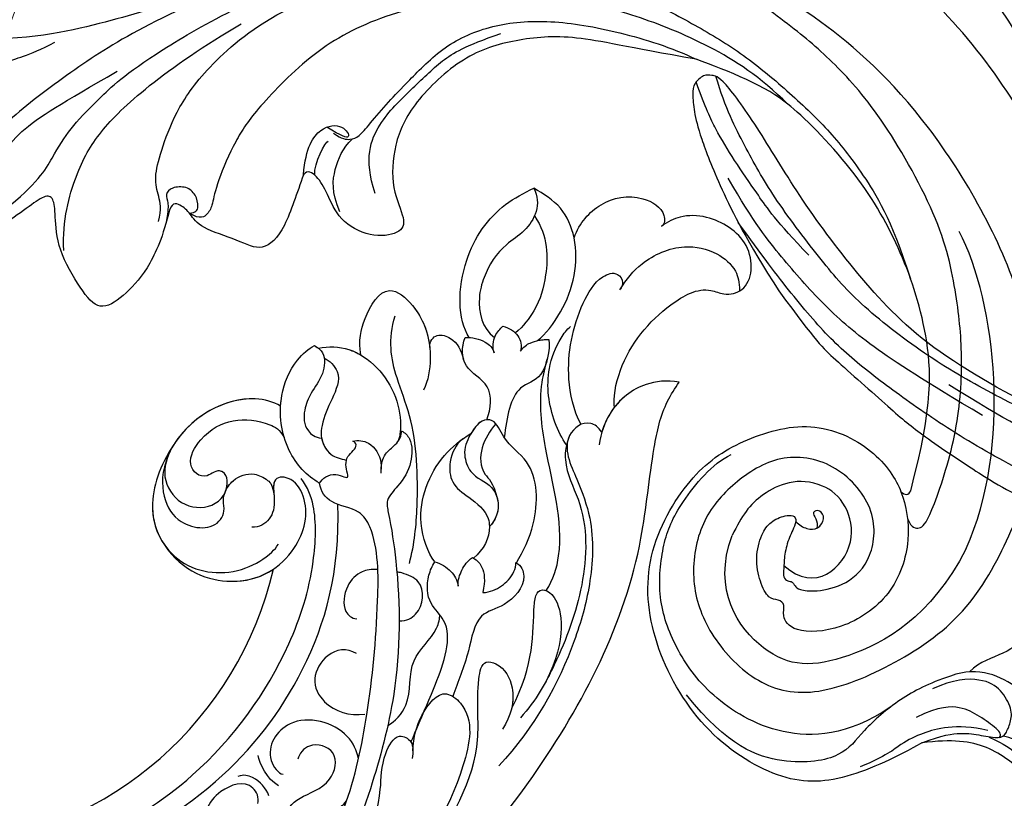
# Model space of a CAD drawing. Units: millimetres. Extents: x 9762 to 16482, y 5060 to 8030.
# Drawn here: x 13866 to 13954, y 6987 to 7057 of the extents above; entities that cross this region are included whole.
import ezdxf

# ---------------------------------------------------------------- set-up
doc = ezdxf.new("R2010")
doc.units = ezdxf.units.MM
doc.linetypes.add('HIDDEN', pattern=[1.875, 1.25, -0.625])
for name, color, linetype in [('H-08.木作(細線)', 8, 'Continuous'), ('IE-DIM', 3, 'Continuous'), ('文字', 4, 'Continuous')]:
    doc.layers.add(name, color=color, linetype=linetype)
doc.styles.add('CHINA', font='SIMPLEX.shx')
doc.dimstyles.new('DN-1', dxfattribs={"dimtxt": 2.6, "dimasz": 1, "dimexe": 1, "dimexo": 2, "dimgap": 0.5, "dimtad": 1, "dimdec": 0, "dimzin": 9, "dimdsep": 46, "dimtxsty": 'CHINA', "dimblk": 'ARCHTICK', "dimcen": 2, "dimdle": 1, "dimclrd": 5, "dimclre": 8, "dimclrt": 4, "dimadec": 1, "dimazin": 2, "dimtfac": 0.416667, "dimtdec": 0, "dimtix": 1, "dimtmove": 2, "dimatfit": 0, "dimldrblk": 'CCC', "dimfxl": 4, "dimfxlon": 1, "dimtzin": 0, "dimlwd": 25, "dimlwe": 25, "dimarcsym": 0})

# ---------------------------------------------------------------- blocks, each defined once
blk = doc.blocks.new('SE-21091R')
at = {"layer": 'H-08.木作(細線)'}
for points in [[(2.556, 44.234), (0.84, 45.225), (-2.927, 47.269), (-9.626, 49.492), (-15.61, 51.367), (-24.543, 52.138), (-28.834, 51.899), (-34.736, 51.444), (-40.799, 50.298), (-47.773, 48.152), (-51.6, 45.868)], [(-51.6, 45.868), (-44.922, 48.227), (-37.162, 48.928), (-27.014, 48.846), (-16.548, 47.077), (-6.075, 42.001), (4.001, 34.032), (9.775, 25.603), (14.078, 15.657), (16.147, 5.053), (17.715, -7.746), (21.934, -20.767), (26.455, -28.162), (32.47, -34.549), (34.695, -36.168)], [(-52.241, 13.011), (-52.659, 12.593), (-53.115, 11.804), (-54.284, 10.634), (-55.401, 9.967), (-55.993, 9.506), (-56.537, 9.701), (-56.708, 10.096), (-57.198, 10.06), (-57.651, 10.168), (-58.564, 11.325), (-59.491, 14.107), (-58.652, 17.35), (-54.793, 20.003), (-49.233, 18.772), (-46.154, 14.817), (-46.347, 9.917), (-47.831, 5.583), (-51.894, 2.206), (-56.632, 1.107), (-62.621, 2.275), (-66.57, 5.909), (-67.833, 13.211), (-67.424, 21.719), (-63.254, 28.753), (-58.569, 34.419), (-46.139, 41.521), (-26.466, 41.687), (-13.692, 37.411), (-5.888, 32.465), (2.439, 25.16), (7.441, 19.422), (11.467, 11.895), (13.251, 7.685), (15.33, 0.401), (15.606, -11.018), (17.417, -18.374), (19.464, -25.063), (22.441, -30.018)], [(-61.959, 25.042), (-56.175, 33.075), (-44.23, 38.427), (-37.015, 38.69)], [(-57.021, 21.822), (-57.949, 21.712), (-58.388, 22.285), (-58.228, 23.328), (-53.076, 29.205), (-47.428, 33.155), (-42.407, 35.472), (-35.7, 37.783), (-24.645, 37.878), (-18.267, 36.58), (-13.51, 34.85), (-7.1, 31.933), (-2.823, 28.603), (0.69, 25.65), (4.867, 20.524), (9.828, 13.087), (12.929, 5.027), (14.323, -3.02), (15.551, -15.983), (15.225, -22.611), (14.319, -30.203), (12.772, -34.94), (10.509, -37.131), (8.198, -38.222), (6.466, -38.452), (5.926, -37.057)], [(1.394, 16.29), (-1.199, 20.183), (-4.393, 24.497), (-8.913, 27.267), (-13.281, 29.788), (-18.436, 31.679), (-23.255, 33.136), (-27.977, 33.811), (-32.833, 33.986), (-38.527, 32.801)], [(-54.98, 23.324), (-49.406, 28.898), (-43.443, 31.921), (-35.56, 33.473), (-27.632, 33.473), (-20.984, 31.716), (-19.481, 31.074)], [(-19.481, 31.074), (-17.266, 30.345), (-14.161, 27.889), (-11.883, 25.976)], [(-19.481, 31.074), (-16.113, 30.172), (-11.271, 27.678), (-5.576, 23.142), (-1.67, 19.083), (2.937, 12.056), (5.768, 3.492), (5.963, -3.454), (3.857, -10.68), (2.539, -13.356), (-0.037, -16.88), (-1.587, -18.162), (-2.016, -18.801), (-2.205, -19.731), (-1.126, -20.287)], [(-82.335, 27.242), (-83.349, 27.468), (-84.712, 27.03), (-86.244, 26.358), (-87.925, 25.062), (-89.41, 23.236), (-90.265, 20.226), (-89.497, 19.918), (-87.471, 19.93), (-82.385, 19.779), (-78.117, 18.095), (-76.117, 15.445), (-75.061, 12.895)], [(-71.123, 26.545), (-71.671, 25.38), (-71.958, 23.221), (-71.323, 21.077), (-71.682, 19.777)], [(-11.883, 25.976), (-7.841, 21.144), (-4.374, 17.509), (-2.193, 12.815), (-1.079, 8.094), (-2.566, 1.917), (-4.905, -1.378), (-8.373, -3.593), (-11.422, -3.735), (-12.212, -4.772), (-11.187, -7.364), (-8.347, -9.039), (-5.764, -8.665), (-3.898, -8.665), (-3.046, -9.157), (-3.263, -9.7)], [(-1.379, -5.503), (-2.208, -5.153), (-2.699, -4.449), (-2.798, -3.731), (-2.323, -2.377), (-1.376, 0.216), (-0.771, 2.424), (0.551, 6.985), (0.051, 11.61), (-2.146, 16.331), (-6.173, 21.185), (-9.859, 24.591), (-11.883, 25.976)], [(-61.959, 25.042), (-65.74, 19.209), (-65.509, 9.699), (-62.096, 4.089), (-53.821, 3.436), (-50.465, 7.443)], [(-77.625, 18.404), (-78.95, 19.303), (-79.974, 19.783), (-81.731, 20.254), (-83.441, 21.241), (-83.682, 22.184), (-83.29, 23.61), (-82.491, 24.354), (-81.329, 24.632), (-79.42, 24.487), (-75.332, 23.197), (-71.616, 20.834), (-71.154, 18.118)], [(-54.618, 22.517), (-55.102, 22.65), (-55.26, 23.005), (-54.98, 23.324)], [(-75.061, 12.895), (-75.061, 10.494), (-74.656, 5.027), (-71.88, 0.089), (-64.312, -3.827), (-55.125, -3.748), (-47.974, -0.377), (-43.735, 6.91), (-43.361, 12.373), (-44.936, 18.903), (-50.132, 22.535), (-53.515, 22.726), (-54.618, 22.517)], [(-54.618, 22.517), (-55.931, 22.308), (-58.807, 21.32), (-62.475, 17.251), (-62.813, 11.585), (-60.655, 7.646), (-58.819, 7.759), (-58.241, 8.516), (-57.473, 8.198), (-57.09, 7.421), (-55.333, 7.5), (-53.222, 8.205), (-51.591, 9.836), (-51.102, 11.019), (-51.204, 12.484), (-51.745, 13.356), (-52.241, 13.011)], [(-82.105, 21.785), (-80.817, 21.6), (-79.463, 20.819), (-78.711, 20.067), (-78.173, 19.529)], [(-75.061, 12.895), (-75.373, 14.86), (-76.032, 16.518), (-77.125, 17.833), (-78.278, 19.205), (-78.149, 19.809), (-77.487, 20.714), (-76.51, 21.46), (-74.486, 21.484), (-72.762, 20.608), (-71.504, 18.186), (-71.352, 16.137)], [(-78.085, 19.117), (-78.093, 19.474), (-77.42, 19.474), (-75.536, 18.554), (-74.002, 17.669), (-73.008, 15.947), (-72.826, 13.601)], [(-77.064, 18.579), (-76.025, 17.541), (-74.819, 15.451), (-74.333, 13.467), (-74.135, 11.279), (-74.503, 9.543), (-74.171, 7.047)], [(-71.154, 18.118), (-70.75, 16.076), (-70.581, 13.233), (-71.465, 8.626), (-72.724, 6.299), (-70.955, 1.348), (-66.658, -2.345), (-60.797, -3.213)], [(-55.109, 10.134), (-58.752, 11.275), (-57.201, 18.186), (-51.896, 17.727), (-50.685, 16.692)], [(-50.685, 16.692), (-48.812, 15.277), (-48.282, 11.241), (-49.373, 9.097), (-50.465, 7.443)], [(-52.241, 13.011), (-52.656, 13.122), (-53.347, 13.521), (-53.858, 14.406), (-53.341, 15.46), (-52.348, 15.491), (-52.18, 14.633), (-52.887, 14.764), (-53.46, 14.597), (-53.684, 14.361)], [(-70.886, 12.038), (-71.168, 7.406), (-68.361, 1.828), (-61.834, -1.63), (-56.6, -2.067), (-51.967, -1.233), (-47.824, 1.76), (-45.731, 4.505), (-43.981, 9.126), (-44.137, 10.992)], [(-7.919, -4.974), (-4.667, -4.295), (-2.418, -1.521), (-1.5, 2.469), (-0.486, 6.254), (-0.486, 8.561), (-1.127, 11.939)], [(-0.407, -23.069), (0.448, -22.213), (1.531, -21.923), (3.176, -21.482), (4.857, -19.801), (7.327, -16.946), (9.352, -12.733), (10.954, -4.927), (9.507, 4.176), (7.863, 7.578)], [(7.405, -34.519), (7.936, -30.804), (9.418, -28.238), (10.806, -25.835), (11.664, -22.631), (12.905, -17.999), (12.905, -5.873), (11.608, 1.934)], [(-7.774, -8.541), (-5.823, -8.282), (-4.201, -7.138), (-2.951, -5.447), (-2.663, -4.334)], [(-3.263, -9.7), (-1.239, -8.304), (-0.169, -6.168), (-1.178, -4.29), (-2.762, -4.383), (-1.982, -5.021), (-0.61, -5.771)], [(-3.8, -8.841), (-2.824, -8.388), (-1.701, -6.496), (-1.749, -6.284)], [(1.592, -31.711), (4.008, -30.452), (7.205, -27.255), (9.213, -23.777), (10.619, -18.531), (11.248, -11.566), (11.248, -7.777)], [(-3.263, -9.7), (-4.37, -11.024), (-6.815, -13.624), (-7.498, -16.401), (-5.452, -17.629), (-2.719, -20.181), (-1.199, -20.216), (-0.075, -20.55), (0.577, -21.23), (-0.284, -21.942)], [(-1.126, -20.287), (-1.426, -19.768), (-1.11, -19.249), (0.014, -18.941), (1.069, -19.257), (1.694, -20.524), (1.433, -21.328), (0.608, -21.441), (0.093, -21.777), (-0.833, -22.505)], [(9.668, -36.128), (11.431, -33.073), (13.108, -30.169), (13.108, -25.179), (13.108, -19.546)], [(-0.284, -21.942), (-2.009, -23.667), (-3.763, -26.123), (-4.717, -29.204), (-4.797, -31.714), (-2.29, -32.143), (1.997, -32.172), (4.803, -30.752), (6.145, -30.092), (6.779, -30.659), (6.52, -32.556), (6.29, -35.598), (5.549, -38.193), (6.993, -39.658), (11.555, -39.308), (13.662, -37.658), (14.982, -35.002), (15.593, -31.213), (15.984, -30.009), (16.631, -29.887), (17.163, -30.329), (17.407, -31.332), (18.415, -31.985), (20.374, -31.742), (21.377, -31.108), (22.441, -30.018)], [(18.031, -30.994), (18.031, -30.321), (18.53, -30.032), (19.092, -27.872), (18.273, -25.894), (18.157, -23.076)]]:
    blk.add_open_spline(points, degree=3, dxfattribs=at)
blk = doc.blocks.new('SE-21130L-d')
at = {"layer": 'H-08.木作(細線)'}
blk.add_arc((20.601, 16.91), 32.298, 92.20905, 234.83155, dxfattribs=at)
blk.add_arc((20.601, 16.91), 32.298, 92.20905, 234.83155, dxfattribs=at)
blk.add_arc((20.601, 16.91), 32.298, 92.20905, 234.83155, dxfattribs=at)
for points, knots in [([(26.25, 49.287), (26.666, 49.149), (27.605, 48.936), (28.349, 50.623), (24.909, 52.82), (20.825, 51.677), (17.476, 46.425), (19.896, 41.089), (26.444, 37.635), (33.167, 40.838), (35.027, 47.314), (31.809, 54.38), (24.551, 59.11), (14.056, 60.162), (2.674, 57.794), (-14.806, 50.638), (-30.613, 30.736), (-37.045, 1.862), (-26.074, -23.238), (-12.511, -39.025), (-1.806, -44.418), (2.276, -47.2), (3.474, -48.953), (3.853, -49.509)], [0, 0, 0, 0, 1.095028, 2.143567, 4.904417, 9.69209, 13.468636, 20.021321, 26.892347, 34.021372, 39.77901, 46.768109, 55.996369, 65.659208, 76.013816, 91.76078, 121.462085, 147.666667, 176.650112, 200.106427, 208.299134, 212.623245, 214.633958, 214.633958, 214.633958, 214.633958]), ([(26.25, 49.287), (26.666, 49.149), (27.605, 48.936), (28.349, 50.623), (24.909, 52.82), (20.825, 51.677), (17.476, 46.425), (19.896, 41.089), (26.444, 37.635), (33.167, 40.838), (35.027, 47.314), (31.809, 54.38), (24.551, 59.11), (14.056, 60.162), (2.674, 57.794), (-14.806, 50.638), (-30.613, 30.736), (-37.045, 1.862), (-26.074, -23.238), (-12.511, -39.025), (-1.806, -44.418), (2.276, -47.2), (3.474, -48.953), (3.853, -49.509)], [0, 0, 0, 0, 1.095028, 2.143567, 4.904417, 9.69209, 13.468636, 20.021321, 26.892347, 34.021372, 39.77901, 46.768109, 55.996369, 65.659208, 76.013816, 91.76078, 121.462085, 147.666667, 176.650112, 200.106427, 208.299134, 212.623245, 214.633958, 214.633958, 214.633958, 214.633958]), ([(19.356, 49.184), (19.011, 48.623), (17.761, 45.798), (19.896, 41.089), (26.444, 37.635), (33.167, 40.838), (35.027, 47.314), (31.809, 54.38), (24.551, 59.11), (14.056, 60.162), (2.674, 57.794), (-14.806, 50.638), (-30.613, 30.736), (-37.045, 1.862), (-26.074, -23.238), (-12.511, -39.025), (-1.806, -44.418), (2.276, -47.2), (3.474, -48.953), (3.853, -49.509)], [11.715985, 11.715985, 11.715985, 11.715985, 13.468636, 20.021321, 26.892347, 34.021372, 39.77901, 46.768109, 55.996369, 65.659208, 76.013816, 91.76078, 121.462085, 147.666667, 176.650112, 200.106427, 208.299134, 212.623245, 214.633958, 214.633958, 214.633958, 214.633958]), ([(8.643, 48.212), (4.141, 46.319), (-5.626, 41.272), (-15.149, 24.833), (-14.571, 5.639), (-6.647, -7.029), (0.183, -12.74), (5.448, -15.115), (7.605, -15.086), (8.582, -14.863)], [0, 0, 0, 0, 14.149362, 32.748198, 53.401776, 67.910808, 75.584243, 80.420464, 83.328244, 83.328244, 83.328244, 83.328244]), ([(-5.438, 39.179), (-8.109, 36.369), (-13.312, 29.3), (-16.556, 15.983), (-14.556, 2.325), (-7.988, -9.068), (-0.509, -14.947), (5.209, -17.039)], [0, 0, 0, 0, 12.979993, 25.203197, 39.863763, 53.452079, 67.546298, 67.546298, 67.546298, 67.546298]), ([(-5.438, 39.179), (-8.109, 36.369), (-13.312, 29.3), (-16.556, 15.983), (-14.556, 2.325), (-7.988, -9.068), (-0.509, -14.947), (5.209, -17.039)], [0, 0, 0, 0, 12.979993, 25.203197, 39.863763, 53.452079, 67.546298, 67.546298, 67.546298, 67.546298]), ([(-30.562, 12.041), (-30.329, 9.938), (-28.922, 4.323), (-25.43, -1.832), (-19.739, -8.182), (-12.737, -12.834), (-5.721, -16.51), (0.816, -19.21), (4.09, -18.733), (5.424, -16.371), (6.83, -16.035), (7.582, -16.228)], [0, 0, 0, 0, 6.28666, 16.059032, 22.281455, 31.049103, 41.560265, 47.998651, 49.772979, 52.041275, 53.96523, 53.96523, 53.96523, 53.96523]), ([(-30.562, 12.041), (-30.329, 9.938), (-28.922, 4.323), (-25.43, -1.832), (-19.739, -8.182), (-12.737, -12.834), (-5.721, -16.51), (0.816, -19.21), (4.09, -18.733), (5.424, -16.371), (6.83, -16.035), (7.582, -16.228)], [0, 0, 0, 0, 6.28666, 16.059032, 22.281455, 31.049103, 41.560265, 47.998651, 49.772979, 52.041275, 53.96523, 53.96523, 53.96523, 53.96523]), ([(9.183, -24.776), (8.884, -25.047), (7.939, -25.391), (5.958, -24.526), (4.824, -23.02), (4.045, -21.16), (1.727, -20.766), (-3.807, -19.443), (-11.787, -16.195), (-20.08, -9.883), (-26.186, -4.147), (-30.599, 2.385), (-31.379, 6.224), (-31.698, 7.792)], [0, 0, 0, 0, 0.990039, 3.018213, 5.389198, 6.844863, 7.974058, 12.462291, 24.402985, 33.148988, 43.575454, 50.45788, 55.2148, 55.2148, 55.2148, 55.2148]), ([(-31.498, 6.818), (-31.095, 4.516), (-30.424, 0.407), (-27.222, -4.812), (-21.721, -10.466), (-17.471, -11.98), (-15.653, -14.23), (-17.049, -15.397), (-17.927, -14.917), (-18.41, -14.653)], [0, 0, 0, 0, 5.415181, 12.313747, 21.379688, 24.504096, 26.353793, 27.543271, 29.002567, 29.002567, 29.002567, 29.002567]), ([(9.183, -24.776), (8.884, -25.047), (7.939, -25.391), (5.958, -24.526), (4.824, -23.02), (4.045, -21.16), (1.727, -20.766), (-3.807, -19.443), (-11.787, -16.195), (-20.08, -9.883), (-26.186, -4.147), (-30.402, 2.093), (-31.236, 5.576), (-31.498, 6.818)], [0, 0, 0, 0, 0.990039, 3.018213, 5.389198, 6.844863, 7.974058, 12.462291, 24.402985, 33.148988, 43.575454, 50.45788, 54.229471, 54.229471, 54.229471, 54.229471]), ([(-31.498, 6.818), (-31.095, 4.516), (-30.424, 0.407), (-27.222, -4.812), (-21.721, -10.466), (-17.471, -11.98), (-15.653, -14.23), (-17.049, -15.397), (-17.927, -14.917), (-18.41, -14.653)], [0, 0, 0, 0, 5.415181, 12.313747, 21.379688, 24.504096, 26.353793, 27.543271, 29.002567, 29.002567, 29.002567, 29.002567]), ([(-16.958, -0.305), (-16.522, -0.639), (-14.573, -0.551), (-14.351, 3.139), (-17.365, 5.925), (-22.817, 5.239), (-25.077, -0.307), (-20.587, -3.034), (-20.39, -6.338), (-19.843, -7.548), (-19.722, -7.771)], [0, 0, 0, 0, 1.250464, 4.030412, 7.927211, 12.794594, 16.812663, 22.09594, 25.390779, 26.177995, 26.177995, 26.177995, 26.177995]), ([(-16.958, -0.305), (-16.522, -0.639), (-14.573, -0.551), (-14.351, 3.139), (-17.365, 5.925), (-22.817, 5.239), (-25.077, -0.307), (-20.587, -3.034), (-20.39, -6.338), (-19.843, -7.548), (-19.722, -7.771)], [0, 0, 0, 0, 1.250464, 4.030412, 7.927211, 12.794594, 16.812663, 22.09594, 25.390779, 26.177995, 26.177995, 26.177995, 26.177995]), ([(-18.895, 2.499), (-19.314, 2.872), (-20.906, 3.381), (-22.654, -0.028), (-18.828, -1.821), (-17.672, -3.677), (-18.038, -7.025), (-15.264, -8.941), (-13.48, -6.739), (-14.186, -5.445), (-14.615, -5.119)], [0, 0, 0, 0, 1.391777, 3.909079, 7.221377, 10.18435, 13.115993, 15.323487, 17.338514, 18.775726, 18.775726, 18.775726, 18.775726]), ([(-18.895, 2.499), (-19.314, 2.872), (-20.906, 3.381), (-22.654, -0.028), (-18.828, -1.821), (-17.672, -3.677), (-18.038, -7.025), (-15.264, -8.941), (-13.48, -6.739), (-14.186, -5.445), (-14.615, -5.119)], [0, 0, 0, 0, 1.391777, 3.909079, 7.221377, 10.18435, 13.115993, 15.323487, 17.338514, 18.775726, 18.775726, 18.775726, 18.775726]), ([(-16.663, -1.475), (-15.983, -1.54), (-14.704, -1.053), (-14.047, -0.113), (-14.023, 0.426)], [0, 0, 0, 0, 2.151509, 3.417261, 3.417261, 3.417261, 3.417261]), ([(-16.663, -1.475), (-15.983, -1.54), (-14.704, -1.053), (-14.047, -0.113), (-14.023, 0.426)], [0, 0, 0, 0, 2.151509, 3.417261, 3.417261, 3.417261, 3.417261]), ([(15.851, -5.641), (14.731, -3.904), (11.234, -0.524), (5.063, -1.322), (2.645, -6.039), (3.2, -9.445), (3.712, -10.493), (3.911, -10.762)], [0, 0, 0, 0, 4.396278, 9.860556, 15.639917, 18.230841, 19.130359, 19.130359, 19.130359, 19.130359]), ([(7.686, -1.257), (4.823, -1.829), (1.02, -6.248), (2.338, -12.203), (6.109, -14.803), (9.081, -14.183), (9.75, -12.453), (7.356, -11.882), (6.159, -11.024), (5.889, -9.706), (6.215, -9.126)], [0, 0, 0, 0, 3.926886, 9.092744, 13.6258, 15.704503, 17.15437, 18.301135, 20.211104, 22.015289, 22.015289, 22.015289, 22.015289]), ([(7.686, -1.257), (4.823, -1.829), (1.02, -6.248), (2.338, -12.203), (6.109, -14.803), (9.081, -14.183), (9.72, -12.531), (8.584, -12.181), (8.162, -12.048)], [0, 0, 0, 0, 3.926886, 9.092744, 13.6258, 15.704503, 17.15437, 18.090008, 18.090008, 18.090008, 18.090008]), ([(7.686, -1.257), (4.823, -1.829), (1.933, -5.187), (1.747, -8.288), (1.998, -9.492)], [0, 0, 0, 0, 3.926886, 6.909712, 6.909712, 6.909712, 6.909712]), ([(15.851, -5.641), (14.731, -3.904), (11.939, -1.206), (8.897, -0.982), (7.686, -1.257)], [0, 0, 0, 0, 4.396278, 7.871878, 7.871878, 7.871878, 7.871878]), ([(15.851, -5.641), (14.731, -3.904), (11.939, -1.206), (8.897, -0.982), (7.686, -1.257)], [0, 0, 0, 0, 4.396278, 7.871878, 7.871878, 7.871878, 7.871878]), ([(-17.801, -14.96), (-16.637, -15.491), (-15.075, -16.704), (-13.41, -19.476), (-16.858, -21.468), (-23.103, -17.269), (-27.189, -11.324), (-30.253, -5.482), (-30.628, -3.051), (-30.661, -2.527)], [0, 0, 0, 0, 2.814975, 5.795453, 7.270413, 12.889665, 25.014141, 30.447188, 32.015957, 32.015957, 32.015957, 32.015957]), ([(-16.625, -10.172), (-15.904, -10.326), (-13.456, -10.216), (-10.205, -6.112), (-12.898, -2.384), (-15.15, -3.018), (-15.36, -3.389)], [30.460637, 30.460637, 30.460637, 30.460637, 32.808154, 37.884632, 41.633336, 43.357612, 43.357612, 43.357612, 43.357612]), ([(-16.625, -10.172), (-15.904, -10.326), (-13.456, -10.216), (-10.205, -6.112), (-12.898, -2.384), (-15.15, -3.018), (-15.36, -3.389)], [30.460637, 30.460637, 30.460637, 30.460637, 32.808154, 37.884632, 41.633336, 43.357612, 43.357612, 43.357612, 43.357612]), ([(14.981, -4.589), (13.932, -3.502), (11.569, -2.54), (8.425, -3.207), (7.099, -6.038), (8.496, -7.458), (9.736, -7.619), (10.931, -9.016), (10.855, -10.966), (9.682, -12.029), (8.937, -12.275), (8.157, -12.046)], [0, 0, 0, 0, 2.476063, 4.981799, 8.796892, 9.600642, 10.581057, 12.564015, 14.455075, 15.626443, 16.536429, 16.536429, 16.536429, 16.536429]), ([(15.291, -15.586), (15.9, -15.135), (18.147, -12.11), (17.132, -6.282), (13.44, -3.197), (10.366, -3.723), (8.87, -6.579), (10.1, -8.568), (11.546, -8.761), (12.228, -8.155), (11.552, -6.661), (13.694, -5.602), (15.719, -8.287), (15.966, -11.282), (14.694, -13.651), (13.359, -14.745), (12.568, -14.825)], [0, 0, 0, 0, 2.413018, 10.956714, 13.70643, 16.542138, 19.378554, 22.185042, 22.967729, 23.051112, 24.173089, 26.011739, 28.007561, 31.138301, 34.420306, 35.843046, 35.843046, 35.843046, 35.843046]), ([(-30.113, -5.227), (-29.194, -7.953), (-26.665, -13.679), (-20.964, -20.681), (-15.45, -21.961), (-12.554, -23.763), (-13.696, -25.398), (-16.551, -25.605), (-18.215, -24.271), (-19.009, -23.155)], [0, 0, 0, 0, 7.181961, 18.724077, 24.155254, 25.819716, 26.718482, 29.289007, 33.216098, 33.216098, 33.216098, 33.216098]), ([(-30.113, -5.227), (-29.194, -7.953), (-26.665, -13.679), (-20.964, -20.681), (-15.45, -21.961), (-12.554, -23.763), (-13.696, -25.398), (-15.762, -25.548), (-17.085, -24.96), (-17.584, -24.611)], [0, 0, 0, 0, 7.181961, 18.724077, 24.155254, 25.819716, 26.718482, 29.289007, 31.172785, 31.172785, 31.172785, 31.172785]), ([(-17.801, -14.96), (-16.637, -15.491), (-15.075, -16.704), (-13.41, -19.476), (-16.858, -21.468), (-23.103, -17.269), (-26.966, -11.648), (-29.596, -6.728), (-30.062, -5.378)], [0, 0, 0, 0, 2.814975, 5.795453, 7.270413, 12.889665, 25.014141, 29.184814, 29.184814, 29.184814, 29.184814]), ([(10.016, -8.075), (10.256, -8.322), (10.79, -8.66), (11.546, -8.761), (12.228, -8.155), (11.552, -6.661), (13.694, -5.602), (15.719, -8.287), (15.966, -11.282), (14.694, -13.651), (13.359, -14.745), (12.568, -14.825)], [21.129193, 21.129193, 21.129193, 21.129193, 22.185042, 22.967729, 23.051112, 24.173089, 26.011739, 28.007561, 31.138301, 34.420306, 35.843046, 35.843046, 35.843046, 35.843046]), ([(15.291, -15.586), (15.9, -15.135), (18.057, -12.231), (17.396, -7.822), (15.767, -5.52)], [0, 0, 0, 0, 2.413018, 10.517839, 10.517839, 10.517839, 10.517839]), ([(15.291, -15.586), (15.9, -15.135), (18.057, -12.231), (17.396, -7.822), (15.767, -5.52)], [0, 0, 0, 0, 2.413018, 10.517839, 10.517839, 10.517839, 10.517839]), ([(10.016, -8.075), (10.316, -8.359), (10.919, -9.314), (10.855, -10.966), (9.682, -12.029), (8.937, -12.275), (8.157, -12.046)], [11.350116, 11.350116, 11.350116, 11.350116, 12.564015, 14.455075, 15.626443, 16.536429, 16.536429, 16.536429, 16.536429]), ([(-7.821, -13.557), (-6.993, -12.954), (-6.571, -11.227), (-8.427, -8.792), (-11.381, -9.145), (-12.791, -10.847), (-13.129, -12.206)], [0, 0, 0, 0, 2.535538, 4.652226, 6.908937, 10.620205, 10.620205, 10.620205, 10.620205]), ([(-7.821, -13.557), (-6.993, -12.954), (-6.571, -11.227), (-8.427, -8.792), (-11.381, -9.145), (-12.791, -10.847), (-13.129, -12.206)], [0, 0, 0, 0, 2.535538, 4.652226, 6.908937, 10.620205, 10.620205, 10.620205, 10.620205]), ([(-14.843, -13.732), (-14.771, -14.449), (-13.747, -16.656), (-9.915, -17.47), (-9.078, -20.696), (-7.7, -21.673), (-7.393, -21.777)], [0, 0, 0, 0, 2.513617, 6.448104, 9.986734, 11.341241, 11.341241, 11.341241, 11.341241]), ([(-14.843, -13.732), (-14.771, -14.449), (-13.747, -16.656), (-9.915, -17.47), (-9.078, -20.696), (-7.7, -21.673), (-7.393, -21.777)], [0, 0, 0, 0, 2.513617, 6.448104, 9.986734, 11.341241, 11.341241, 11.341241, 11.341241]), ([(-1.556, -18.157), (-1.304, -17.608), (-1.078, -16.547), (-1.729, -14.946), (-3.668, -13.774), (-4.707, -14.32), (-4.951, -14.738)], [8.19071, 8.19071, 8.19071, 8.19071, 9.448563, 11.401732, 13.614854, 14.783778, 14.783778, 14.783778, 14.783778]), ([(-1.556, -18.157), (-1.304, -17.608), (-1.078, -16.547), (-1.729, -14.946), (-3.668, -13.774), (-4.707, -14.32), (-4.951, -14.738)], [8.19071, 8.19071, 8.19071, 8.19071, 9.448563, 11.401732, 13.614854, 14.783778, 14.783778, 14.783778, 14.783778]), ([(7.582, -16.228), (8.577, -15.408), (11.572, -14.304), (15.909, -15.48), (18.486, -18.005), (19.13, -19.868), (19.188, -20.435)], [0, 0, 0, 0, 4.052386, 8.92388, 12.334741, 14.385929, 14.385929, 14.385929, 14.385929]), ([(7.582, -16.228), (8.577, -15.408), (11.572, -14.304), (15.909, -15.48), (18.486, -18.005), (19.13, -19.868), (19.188, -20.435)], [0, 0, 0, 0, 4.052386, 8.92388, 12.334741, 14.385929, 14.385929, 14.385929, 14.385929]), ([(-17.015, -15.098), (-15.163, -16.919), (-13.279, -18.952), (-9.039, -22.731), (-6.075, -21.13), (-4.098, -21.78), (-3.09, -22.789), (-2.84, -23.149)], [0, 0, 0, 0, 5.264462, 11.2269, 13.34413, 15.952609, 17.131357, 17.131357, 17.131357, 17.131357]), ([(-17.015, -15.098), (-15.163, -16.919), (-13.279, -18.952), (-9.039, -22.731), (-6.075, -21.13), (-4.098, -21.78), (-3.09, -22.789), (-2.84, -23.149)], [0, 0, 0, 0, 5.264462, 11.2269, 13.34413, 15.952609, 17.131357, 17.131357, 17.131357, 17.131357]), ([(15.291, -15.585), (15.579, -15.723), (16.893, -16.444), (18.486, -18.005), (19.13, -19.868), (19.188, -20.435)], [7.998297, 7.998297, 7.998297, 7.998297, 8.92388, 12.334741, 14.385929, 14.385929, 14.385929, 14.385929]), ([(7.582, -16.228), (7.869, -16.599), (8.198, -17.833), (6.829, -18.776), (7.884, -18.921), (8.981, -19.142), (9.23, -20.687), (9.833, -20.538), (9.936, -20.411)], [0, 0, 0, 0, 1.475877, 2.646727, 2.895661, 4.339824, 5.569426, 6.040764, 6.040764, 6.040764, 6.040764]), ([(19.188, -20.435), (18.822, -20.709), (18.022, -21.093), (16.352, -20.197), (15.489, -18.618), (14.158, -17.31), (12.66, -16.751), (11.551, -17.367), (11.255, -17.914)], [0, 0, 0, 0, 0.854348, 2.745441, 4.823727, 6.508785, 8.409757, 9.390179, 9.390179, 9.390179, 9.390179]), ([(19.188, -20.435), (18.822, -20.709), (18.022, -21.093), (16.352, -20.197), (15.489, -18.618), (14.158, -17.31), (12.66, -16.751), (11.551, -17.367), (11.255, -17.914)], [0, 0, 0, 0, 0.854348, 2.745441, 4.823727, 6.508785, 8.409757, 9.390179, 9.390179, 9.390179, 9.390179]), ([(-6.529, -18.2), (-6.8, -18.832), (-6.634, -20.479), (-4.209, -21.728), (-2.93, -20.401), (-2.462, -19.79), (-2.411, -19.658)], [0, 0, 0, 0, 1.401267, 4.440728, 6.089671, 6.486212, 6.486212, 6.486212, 6.486212]), ([(-6.529, -18.2), (-6.8, -18.832), (-6.634, -20.479), (-4.209, -21.728), (-2.93, -20.401), (-2.462, -19.79), (-2.411, -19.658)], [0, 0, 0, 0, 1.401267, 4.440728, 6.089671, 6.486212, 6.486212, 6.486212, 6.486212]), ([(17.792, -20.826), (17.428, -21.196), (15.794, -21.861), (14.081, -19.988), (12.743, -18.6), (11.249, -17.766), (9.533, -17.885), (8.885, -18.805), (8.595, -19.217)], [0, 0, 0, 0, 1.609036, 4.170166, 6.922496, 7.965827, 9.843859, 11.365151, 11.365151, 11.365151, 11.365151]), ([(11.255, -17.914), (10.71, -17.806), (9.499, -17.934), (8.885, -18.805), (8.595, -19.217)], [8.144081, 8.144081, 8.144081, 8.144081, 9.843859, 11.365151, 11.365151, 11.365151, 11.365151]), ([(-5.627, -29.846), (-6.055, -30.235), (-7.739, -30.221), (-9.037, -27.513), (-8.424, -24.861), (-11.976, -22.681), (-13.542, -21.056), (-14.618, -20.114)], [0, 0, 0, 0, 1.347967, 4.249532, 6.706826, 9.981703, 14.449587, 14.449587, 14.449587, 14.449587]), ([(-5.627, -29.846), (-6.055, -30.235), (-7.739, -30.221), (-9.037, -27.513), (-8.424, -24.861), (-11.976, -22.681), (-13.542, -21.056), (-14.618, -20.114)], [0, 0, 0, 0, 1.347967, 4.249532, 6.706826, 9.981703, 14.449587, 14.449587, 14.449587, 14.449587]), ([(-2.122, -20.979), (-0.634, -22.094), (3.055, -24.002), (8.887, -26.135), (14.46, -26.1), (17.238, -26.736), (18.918, -28.148)], [0, 0, 0, 0, 5.283321, 13.467716, 17.360058, 23.582176, 23.582176, 23.582176, 23.582176]), ([(-2.122, -20.979), (-0.634, -22.094), (3.055, -24.002), (8.887, -26.135), (14.46, -26.1), (17.238, -26.736), (18.918, -28.148)], [0, 0, 0, 0, 5.283321, 13.467716, 17.360058, 23.582176, 23.582176, 23.582176, 23.582176]), ([(9.936, -20.411), (9.87, -20.901), (9.27, -21.966), (7.516, -22.257), (6.617, -21.775), (6.338, -21.641)], [0, 0, 0, 0, 1.407986, 3.4381, 4.370651, 4.370651, 4.370651, 4.370651]), ([(18.835, -20.672), (18.657, -21.592), (17.529, -24.2), (13.119, -25.93), (9.765, -25.015), (8.891, -24.54), (8.419, -24.184)], [0, 0, 0, 0, 2.833718, 8.646198, 11.568832, 12.715909, 12.715909, 12.715909, 12.715909]), ([(18.835, -20.672), (18.657, -21.592), (17.529, -24.2), (13.119, -25.93), (9.765, -25.015), (8.891, -24.54), (8.419, -24.184)], [0, 0, 0, 0, 2.833718, 8.646198, 11.568832, 12.715909, 12.715909, 12.715909, 12.715909]), ([(18.835, -20.672), (18.657, -21.592), (18.137, -22.795), (17.155, -23.718), (16.841, -23.959)], [0, 0, 0, 0, 2.833718, 3.988009, 3.988009, 3.988009, 3.988009]), ([(2.309, -41.399), (2.826, -41.284), (4, -40.553), (3.138, -37.539), (-0.826, -37.802), (-5.308, -37.632), (-9.995, -35.431), (-15.794, -30.905), (-19.956, -25.917), (-21.926, -21.613)], [0, 0, 0, 0, 0.97569, 3.113418, 6.844346, 10.3864, 16.467514, 22.03824, 34.643423, 34.643423, 34.643423, 34.643423]), ([(6.645, -21.79), (7.078, -22.003), (7.863, -22.523), (8.13, -23.679), (8.539, -24.442), (8.989, -24.735), (9.183, -24.776)], [0, 0, 0, 0, 1.430115, 2.660411, 3.395469, 4.027252, 4.027252, 4.027252, 4.027252]), ([(-2.84, -23.149), (-1.844, -22.896), (1.858, -22.958), (5.506, -26.408), (6.431, -29.403), (6.599, -30.475)], [0, 0, 0, 0, 3.807438, 10.008071, 12.965358, 12.965358, 12.965358, 12.965358]), ([(-2.84, -23.149), (-1.844, -22.896), (1.858, -22.958), (5.506, -26.408), (6.431, -29.403), (6.599, -30.475)], [0, 0, 0, 0, 3.807438, 10.008071, 12.965358, 12.965358, 12.965358, 12.965358]), ([(-2.84, -23.149), (-3.184, -23.619), (-4.122, -24.26), (-5.093, -24.419), (-5.632, -24.274)], [0, 0, 0, 0, 1.614223, 3.065517, 3.065517, 3.065517, 3.065517]), ([(-17.584, -24.611), (-14.722, -28.025), (-11.508, -29.028), (-8.41, -30.686), (-9.28, -32.515), (-13.679, -31.614), (-16.535, -28.326)], [0, 0, 0, 0, 6.889269, 8.142082, 10.314478, 13.327168, 13.327168, 13.327168, 13.327168]), ([(-17.584, -24.611), (-14.722, -28.025), (-11.508, -29.028), (-8.41, -30.686), (-9.28, -32.515), (-13.679, -31.614), (-16.535, -28.326)], [0, 0, 0, 0, 6.889269, 8.142082, 10.314478, 13.327168, 13.327168, 13.327168, 13.327168]), ([(-5.632, -24.274), (-5.121, -24.458), (-4.363, -25.103), (-3.858, -25.901), (-3.755, -26.413)], [0, 0, 0, 0, 1.405746, 2.860832, 2.860832, 2.860832, 2.860832]), ([(16.841, -23.959), (18.141, -24.302), (19.708, -25.252), (22.237, -28.517), (18.244, -30.621), (14.663, -30.095), (12.47, -28.721), (11.792, -27.986)], [0, 0, 0, 0, 3.118695, 6.481841, 8.918147, 13.873475, 16.822023, 16.822023, 16.822023, 16.822023]), ([(16.841, -23.959), (18.141, -24.302), (19.708, -25.252), (22.237, -28.517), (18.618, -30.424), (16.385, -30.314), (15.123, -29.946)], [0, 0, 0, 0, 3.118695, 6.481841, 8.918147, 12.866498, 12.866498, 12.866498, 12.866498]), ([(16.841, -23.959), (18.141, -24.302), (19.708, -25.252), (22.237, -28.517), (18.618, -30.424), (16.385, -30.314), (15.123, -29.946)], [0, 0, 0, 0, 3.118695, 6.481841, 8.918147, 12.866498, 12.866498, 12.866498, 12.866498]), ([(2.842, -38.347), (2.195, -37.81), (0.362, -36.971), (-3.942, -37.573), (-10.007, -34.88), (-14.918, -30.356), (-17.724, -26.958), (-18.685, -25.002)], [0, 0, 0, 0, 1.235815, 4.76956, 12.547868, 20.305563, 25.58049, 25.58049, 25.58049, 25.58049]), ([(-7.008, -26.092), (-7.23, -26.735), (-7.197, -27.766), (-6.653, -29.179), (-5.883, -29.774), (-5.627, -29.846)], [0, 0, 0, 0, 1.899595, 3.491202, 4.188571, 4.188571, 4.188571, 4.188571]), ([(-3.755, -26.413), (-4.192, -26.784), (-4.976, -26.989), (-6.085, -26.752), (-7.008, -26.092)], [0, 0, 0, 0, 1.431007, 3.484751, 3.484751, 3.484751, 3.484751]), ([(6.427, -29.604), (6.215, -28.84), (5.14, -27.698), (3.055, -27.058), (1.239, -28.279), (-0.466, -29.22), (-2.524, -28.718), (-3.453, -27.634), (-3.841, -26.483)], [0, 0, 0, 0, 2.1124, 3.863208, 5.837136, 8.44514, 9.20705, 12.38476, 12.38476, 12.38476, 12.38476]), ([(6.427, -29.604), (6.215, -28.84), (5.14, -27.698), (3.055, -27.058), (1.239, -28.279), (-0.466, -29.22), (-2.524, -28.718), (-3.453, -27.634), (-3.841, -26.483)], [0, 0, 0, 0, 2.1124, 3.863208, 5.837136, 8.44514, 9.20705, 12.38476, 12.38476, 12.38476, 12.38476]), ([(2.842, -38.347), (2.195, -37.81), (0.362, -36.971), (-3.942, -37.573), (-10.007, -34.88), (-14.076, -31.132), (-16.167, -28.777), (-16.535, -28.326)], [0, 0, 0, 0, 1.235815, 4.76956, 12.547868, 20.305563, 22.010614, 22.010614, 22.010614, 22.010614]), ([(-5.68, -29.892), (-4.932, -30.873), (-2.904, -33.143), (1.765, -35.023), (4.718, -32.916), (6.972, -33.031), (7.458, -31.698), (6.426, -30.149), (5.34, -29.126), (2.982, -28.992), (1.358, -31.122), (-1.188, -30.251), (-1.751, -28.875)], [0, 0, 0, 0, 3.870562, 9.363538, 12.36825, 14.259755, 15.359759, 16.914662, 18.903586, 20.402563, 22.826848, 26.540611, 26.540611, 26.540611, 26.540611]), ([(-5.68, -29.892), (-4.932, -30.873), (-2.904, -33.143), (1.765, -35.023), (4.718, -32.916), (6.972, -33.031), (7.446, -31.73), (6.915, -30.885), (6.599, -30.475)], [0, 0, 0, 0, 3.870562, 9.363538, 12.36825, 14.259755, 15.359759, 16.804892, 16.804892, 16.804892, 16.804892]), ([(15.123, -29.946), (15.704, -30.169), (16.137, -31.049), (14.961, -32.385), (13.865, -32.466), (13.035, -32.357)], [0, 0, 0, 0, 1.083561, 2.248457, 4.363516, 4.363516, 4.363516, 4.363516]), ([(15.123, -29.946), (15.704, -30.169), (16.137, -31.049), (14.961, -32.385), (13.865, -32.466), (13.035, -32.357)], [0, 0, 0, 0, 1.083561, 2.248457, 4.363516, 4.363516, 4.363516, 4.363516]), ([(15.123, -29.946), (15.704, -30.169), (16.137, -31.049), (14.961, -32.385), (13.865, -32.466), (13.035, -32.357)], [0, 0, 0, 0, 1.083561, 2.248457, 4.363516, 4.363516, 4.363516, 4.363516]), ([(6.576, -32.873), (6.184, -32.127), (5.15, -30.7), (3.093, -29.92), (1.793, -30.677), (0.371, -30.483)], [0, 0, 0, 0, 2.299826, 4.734793, 6.107265, 6.107265, 6.107265, 6.107265]), ([(6.576, -32.873), (6.184, -32.127), (5.15, -30.7), (3.093, -29.92), (1.793, -30.677), (0.371, -30.483)], [0, 0, 0, 0, 2.299826, 4.734793, 6.107265, 6.107265, 6.107265, 6.107265]), ([(-8.971, -31.434), (-8.309, -32.415), (-4.884, -35.139), (1.773, -35.725), (7.572, -37.356), (9.628, -38.892), (10.26, -39.362)], [0, 0, 0, 0, 3.287733, 13.046223, 19.043118, 21.356947, 21.356947, 21.356947, 21.356947]), ([(-8.971, -31.434), (-8.309, -32.415), (-4.884, -35.139), (1.773, -35.725), (7.572, -37.356), (9.628, -38.892), (10.26, -39.362)], [0, 0, 0, 0, 3.287733, 13.046223, 19.043118, 21.356947, 21.356947, 21.356947, 21.356947]), ([(7.217, -32.248), (8.021, -32.991), (9.955, -34.052), (12.331, -31.807), (14.112, -32.619), (14.772, -33.229)], [0, 0, 0, 0, 2.769892, 5.337559, 7.938369, 7.938369, 7.938369, 7.938369]), ([(7.217, -32.248), (8.021, -32.991), (9.955, -34.052), (12.331, -31.807), (14.112, -32.619), (14.772, -33.229)], [0, 0, 0, 0, 2.769892, 5.337559, 7.938369, 7.938369, 7.938369, 7.938369]), ([(11.796, -40.116), (10.844, -39.858), (8.531, -38.315), (9.238, -35.557), (6.76, -33.998), (5.146, -33.111)], [0, 0, 0, 0, 2.864207, 5.617685, 10.242153, 10.242153, 10.242153, 10.242153]), ([(11.796, -40.116), (10.844, -39.858), (8.531, -38.315), (9.238, -35.557), (6.76, -33.998), (5.146, -33.111)], [0, 0, 0, 0, 2.864207, 5.617685, 10.242153, 10.242153, 10.242153, 10.242153]), ([(14.772, -33.229), (14.575, -33.814), (13.953, -34.729), (12.984, -35.178), (12.529, -35.119)], [0, 0, 0, 0, 1.811122, 3.044209, 3.044209, 3.044209, 3.044209]), ([(14.635, -33.569), (16.51, -33.169), (21.357, -35.185), (24.535, -40.044), (24.783, -42.984), (24.866, -43.963)], [0, 0, 0, 0, 7.093525, 12.982002, 15.920512, 15.920512, 15.920512, 15.920512]), ([(14.635, -33.569), (16.51, -33.169), (21.357, -35.185), (24.535, -40.044), (24.783, -42.984), (24.866, -43.963)], [0, 0, 0, 0, 7.093525, 12.982002, 15.920512, 15.920512, 15.920512, 15.920512]), ([(14.635, -33.569), (16.51, -33.169), (21.357, -35.185), (24.535, -40.044), (24.783, -42.984), (24.866, -43.963)], [0, 0, 0, 0, 7.093525, 12.982002, 15.920512, 15.920512, 15.920512, 15.920512]), ([(12.529, -35.119), (13.079, -35.198), (13.893, -35.572), (14.33, -36.429), (14.438, -36.75)], [0, 0, 0, 0, 1.477823, 2.611155, 2.611155, 2.611155, 2.611155]), ([(24.866, -43.963), (23.282, -44.129), (21.517, -42.25), (21.168, -39.284), (19.588, -37.082), (17.152, -35.275), (14.945, -34.93), (13.776, -35.673)], [0, 0, 0, 0, 3.915092, 6.118355, 9.895002, 11.909979, 16.10562, 16.10562, 16.10562, 16.10562]), ([(24.866, -43.963), (23.282, -44.129), (21.517, -42.25), (21.168, -39.284), (19.588, -37.082), (17.152, -35.275), (14.945, -34.93), (13.776, -35.673)], [0, 0, 0, 0, 3.915092, 6.118355, 9.895002, 11.909979, 16.10562, 16.10562, 16.10562, 16.10562]), ([(14.438, -36.75), (14.084, -37.209), (13.215, -37.867), (12.182, -37.658), (11.762, -37.377)], [0, 0, 0, 0, 1.57699, 2.999688, 2.999688, 2.999688, 2.999688]), ([(2.43, -38.031), (3.106, -37.867), (5.443, -37.671), (9.03, -38.577), (11.246, -40.723), (12.011, -41.937), (12.136, -42.359)], [0, 0, 0, 0, 2.413551, 7.111006, 9.986794, 11.340349, 11.340349, 11.340349, 11.340349]), ([(11.762, -37.377), (12.046, -37.759), (12.22, -38.635), (12.016, -39.589), (11.796, -40.116)], [0, 0, 0, 0, 1.068071, 2.776771, 2.776771, 2.776771, 2.776771]), ([(22.543, -43.082), (20.368, -43.566), (17.224, -42.203), (14.918, -40.39), (13.722, -38.434), (13.47, -37.558)], [0, 0, 0, 0, 4.96012, 8.842196, 11.372174, 11.372174, 11.372174, 11.372174]), ([(2.309, -41.399), (2.826, -41.284), (4, -40.553), (3.563, -39.026), (2.937, -38.424), (2.842, -38.347)], [0, 0, 0, 0, 0.97569, 3.113418, 3.468346, 3.468346, 3.468346, 3.468346]), ([(12.079, -39.126), (12.327, -39.995), (14.105, -43.134), (18.041, -45.841), (22.438, -45.786), (24.049, -44.576), (24.866, -43.963)], [0, 0, 0, 0, 3.4438, 10.088544, 12.997159, 15.989198, 15.989198, 15.989198, 15.989198]), ([(12.079, -39.126), (12.327, -39.995), (14.105, -43.134), (18.041, -45.841), (22.438, -45.786), (24.049, -44.576), (24.866, -43.963)], [0, 0, 0, 0, 3.4438, 10.088544, 12.997159, 15.989198, 15.989198, 15.989198, 15.989198]), ([(3.65, -39.926), (5.139, -39.78), (8.993, -40.459), (12.848, -43.05), (15.305, -46.138), (15.229, -48.051), (14.043, -48.326), (13.643, -47.877), (13.568, -47.777)], [0, 0, 0, 0, 3.790461, 10.447294, 13.301741, 14.702264, 15.569997, 16.19643, 16.19643, 16.19643, 16.19643]), ([(3.65, -39.926), (5.139, -39.78), (8.993, -40.459), (12.848, -43.05), (15.305, -46.138), (15.229, -48.051), (14.043, -48.326), (13.643, -47.877), (13.568, -47.777)], [0, 0, 0, 0, 3.790461, 10.447294, 13.301741, 14.702264, 15.569997, 16.19643, 16.19643, 16.19643, 16.19643]), ([(3.853, -49.509), (4.477, -48.532), (4.894, -46.819), (4.636, -44.142), (3.214, -41.799), (1.337, -40.752)], [0, 0, 0, 0, 3.019116, 5.363664, 9.932078, 9.932078, 9.932078, 9.932078]), ([(3.853, -49.509), (4.477, -48.532), (4.894, -46.819), (4.659, -44.376), (3.552, -42.381), (2.309, -41.399)], [0, 0, 0, 0, 3.019116, 5.363664, 9.063208, 9.063208, 9.063208, 9.063208]), ([(3.899, -43.254), (4.736, -43.463), (8.068, -45.531), (10.631, -50.355), (11.135, -54.623), (9.452, -56.285), (9.075, -58.712), (12.942, -60.569), (16.582, -57.916), (17.656, -55.326), (17.583, -53.974), (17.387, -53.275)], [0, 0, 0, 0, 3.497929, 10.346347, 14.264338, 15.496781, 17.285851, 21.515071, 25.502478, 27.848386, 29.635245, 29.635245, 29.635245, 29.635245]), ([(3.899, -43.254), (4.736, -43.463), (8.068, -45.531), (10.631, -50.355), (11.135, -54.623), (9.452, -56.285), (9.075, -58.712), (12.942, -60.569), (16.582, -57.916), (17.656, -55.326), (17.583, -53.974), (17.387, -53.275)], [0, 0, 0, 0, 3.497929, 10.346347, 14.264338, 15.496781, 17.285851, 21.515071, 25.502478, 27.848386, 29.635245, 29.635245, 29.635245, 29.635245]), ([(3.899, -43.254), (4.736, -43.463), (8.068, -45.531), (10.631, -50.355), (11.135, -54.623), (9.452, -56.285), (9.075, -58.712), (12.942, -60.569), (16.582, -57.916), (17.656, -55.326), (17.583, -53.974), (17.387, -53.275)], [0, 0, 0, 0, 3.497929, 10.346347, 14.264338, 15.496781, 17.285851, 21.515071, 25.502478, 27.848386, 29.635245, 29.635245, 29.635245, 29.635245]), ([(3.853, -49.509), (4.477, -48.532), (4.894, -46.819), (4.714, -44.951), (4.215, -43.743), (3.935, -43.263)], [0, 0, 0, 0, 3.019116, 5.363664, 6.930449, 6.930449, 6.930449, 6.930449]), ([(19.393, -45.636), (20.37, -45.812), (22.438, -45.786), (24.049, -44.576), (24.866, -43.963)], [10.088544, 10.088544, 10.088544, 10.088544, 12.997159, 15.989198, 15.989198, 15.989198, 15.989198]), ([(19.393, -45.636), (20.433, -46.605), (21.626, -48.855), (21.034, -52.379), (18.647, -54.205), (17.477, -53.643), (17.387, -53.275)], [0, 0, 0, 0, 3.771743, 7.458753, 9.71774, 10.768514, 10.768514, 10.768514, 10.768514]), ([(19.393, -45.636), (20.433, -46.605), (21.626, -48.855), (21.034, -52.379), (18.647, -54.205), (17.477, -53.643), (17.387, -53.275)], [0, 0, 0, 0, 3.771743, 7.458753, 9.71774, 10.768514, 10.768514, 10.768514, 10.768514]), ([(19.393, -45.636), (20.433, -46.605), (21.626, -48.855), (21.034, -52.379), (18.647, -54.205), (17.477, -53.643), (17.387, -53.275)], [0, 0, 0, 0, 3.771743, 7.458753, 9.71774, 10.768514, 10.768514, 10.768514, 10.768514]), ([(13.502, -47.692), (14.205, -48.593), (15.254, -50.584), (15.404, -54.294), (13.551, -56.964), (11.41, -58.11), (10.094, -57.868), (9.431, -57.596)], [0, 0, 0, 0, 2.987039, 7.001146, 9.919277, 12.188428, 13.793986, 13.793986, 13.793986, 13.793986]), ([(13.502, -47.692), (14.205, -48.593), (15.254, -50.584), (15.404, -54.294), (13.551, -56.964), (11.41, -58.11), (10.094, -57.868), (9.431, -57.596)], [0, 0, 0, 0, 2.987039, 7.001146, 9.919277, 12.188428, 13.793986, 13.793986, 13.793986, 13.793986])]:
    blk.add_open_spline(points, degree=3, knots=knots, dxfattribs=at)
for points in [[(-16.163, -2.619), (-15.258, -1.89), (-13.638, -1.799), (-12.959, -1.964)], [(-16.163, -2.619), (-15.258, -1.89), (-13.638, -1.799), (-12.959, -1.964)], [(19.188, -20.435), (19.058, -20.533), (18.942, -20.611), (18.835, -20.672)], [(0.631, -30.499), (-0.307, -30.489), (-1.318, -29.933), (-1.751, -28.875)], [(13.059, -32.36), (13.679, -32.444), (14.289, -32.782), (14.772, -33.229)], [(14.772, -33.229), (14.733, -33.344), (14.687, -33.458), (14.635, -33.569)], [(14.772, -33.229), (14.733, -33.344), (14.687, -33.458), (14.635, -33.569)], [(12.079, -39.126), (12.025, -39.465), (11.928, -39.801), (11.796, -40.116)]]:
    blk.add_open_spline(points, degree=3, dxfattribs=at)
blk = doc.blocks.new('SE-21109L')
at = {"layer": 'H-08.木作(細線)'}
for points in [[(152.795, -10.503), (149.685, -5.605), (148.904, -4.744), (143.139, 1.16), (141.227, 3.043), (135.461, 7.547), (133.226, 9), (129.375, 11.152), (123.298, 14.081), (119.638, 15.506), (113.529, 17.173), (106.452, 18.491), (101.116, 19.912), (92.95, 19.896), (80.685, 19.891), (72.076, 18.068), (58.792, 14.11)], [(51.65, -8.843), (54.337, -5.961), (57.544, -3.445), (60.687, -1.177), (64.338, 1.08), (68.555, 3.264), (72.289, 5.087), (77.175, 7.126), (82.106, 8.739), (88.359, 10.109), (93.598, 10.971), (98.494, 11.304), (105.277, 11.304), (110.936, 10.811), (115.325, 10.071), (120.923, 8.516), (129.107, 5.018), (133.026, 2.708), (138.195, -1.04)], [(97.858, 9.841), (102.785, 9.841), (106.097, 9.639), (110.035, 9.301), (115.06, 8.136), (120.979, 6.342), (123.971, 4.991), (128.044, 3.251), (139.754, -4.099), (145.407, -10.978), (150.361, -18.642), (153.541, -25.114), (156.583, -30.04), (157.461, -30.189), (158.119, -30.327), (159.111, -29.598), (159.28, -28.691), (159.28, -27.129), (158.9, -24.927), (157.55, -20.501), (155.361, -15.144), (152.795, -10.503)], [(135.356, 1.923), (140.306, -1.493), (145.249, -5.182), (148.974, -9.001), (152.354, -13.476), (154.575, -16.695), (156.608, -20.888)]]:
    blk.add_open_spline(points, degree=3, dxfattribs=at)
for points, knots in [([(111.491, 13.468), (122.518, 11.569), (127.904, 9.534), (134.215, 6.008), (140.132, 1.717), (144.707, -2.136), (148.281, -5.491), (151.493, -9.83), (154.08, -13.753), (156.006, -16.88)], [0, 0, 0, 0, 1, 2, 3, 4, 5, 6, 6.927959, 6.927959, 6.927959, 6.927959]), ([(49.445, -10.842), (54.052, -6.907), (58.212, -3.85), (62.772, -0.72), (73.799, 4.803), (80.095, 7.476), (93.14, 10.187), (102.373, 10.419), (111.132, 9.75), (117.945, 7.918), (122.139, 6.186), (128.38, 3.529), (134.471, 0.042), (140.135, -3.793), (145.962, -9.021), (148.841, -12.978), (152.87, -19.127), (154.856, -23.493), (156.43, -27.126), (157.069, -30.073)], [0, 0, 0, 0, 1, 2, 3, 4, 5, 6, 7, 8, 9, 10, 11, 12, 13, 14, 15, 16, 16.960978, 16.960978, 16.960978, 16.960978]), ([(149.891, -13.493), (152.581, -16.713), (154.083, -19.275), (156.003, -22.483), (157.436, -25.29), (158.18, -27.25), (158.876, -29.691)], [0, 0, 0, 0, 1, 2, 3, 3.932414, 3.932414, 3.932414, 3.932414])]:
    blk.add_open_spline(points, degree=3, knots=knots, dxfattribs=at)
blk = doc.blocks.new('_ArchTick')
at = {"color": 0, "linetype": 'ByBlock', "const_width": 0.4}
blk.add_lwpolyline([(-0.5, -0.5), (0.5, 0.5)], dxfattribs=at)
blk = doc.blocks.new('CCC')
at = {"layer": 'IE-DIM', "color": 4, "linetype": 'Continuous', "const_width": 0.432}
blk.add_lwpolyline([(-1.763, 1.611), (-0.837, 0.007), (-1.763, -1.597)], dxfattribs=at)

msp = doc.modelspace()

# ---------------------------------------------------------------- block references
at = {"xscale": -1, "rotation": 299.9568848758087}
msp.add_blockref('SE-21091R', (13898.001, 7050.571), dxfattribs=at)
at = {"rotation": 112.0719197077823}
msp.add_blockref('SE-21130L-d', (13880.478, 7002.135), dxfattribs=at)
at = {"layer": 'H-08.木作(細線)', "rotation": 184.0219268263656}
msp.add_blockref('SE-21109L', (14086.998, 7032.736), dxfattribs=at)

# ---------------------------------------------------------------- leaders
at = {"layer": '文字', "color": 4, "linetype": 'HIDDEN', "ltscale": 2}
msp.add_leader([(13836.63, 6977.718), (13981.389, 7380.332), (14079.243, 7380.332)], dimstyle='DN-1', override={"dimasz": 8, "dimtad": 0, "dimclrd": 8, "dimlwd": 15}, dxfattribs=at)

doc.saveas('drawing.dxf')
